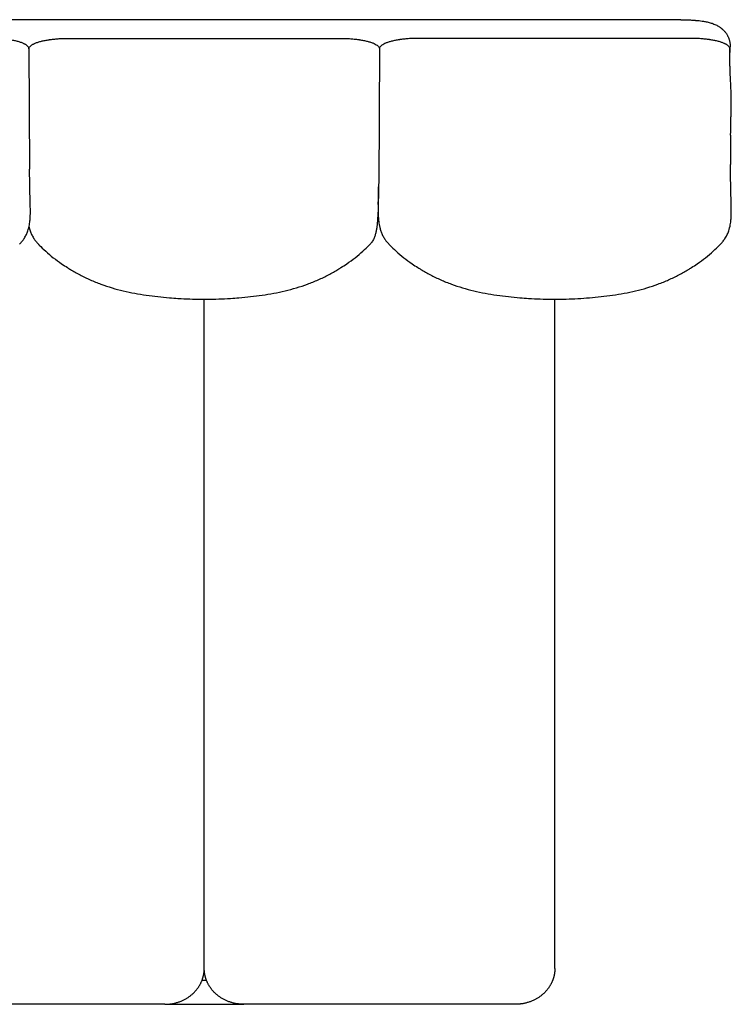
# Model space of a CAD drawing. Units: millimetres. Extents: x 0 to 1236, y 0 to 230.
# Drawn here: x 292 to 298, y 116 to 124 of the extents above; entities that cross this region are included whole.
import ezdxf

# ---------------------------------------------------------------- set-up
doc = ezdxf.new("R2010")
doc.units = ezdxf.units.MM
doc.layers.get('0').update_dxf_attribs({"true_color": 0x000000})

msp = doc.modelspace()

# ---------------------------------------------------------------- linework, layer by layer
for points in [[(297.4043, 123.9099), (286.8013, 123.9099)], [(292.1028, 123.679), (292.1077, 122.694)], [(294.9528, 123.679), (294.9464, 122.5766)], [(297.8086, 122.9713), (297.8076, 122.7328)], [(293.5282, 116.194), (293.5282, 121.6373)], [(296.3791, 116.194), (296.3791, 121.6373)], [(293.2067, 115.9029), (290.9988, 115.9029)], [(293.2067, 115.9029), (293.8497, 115.9029)], [(296.0576, 115.9029), (293.8497, 115.9029)]]:
    msp.add_lwpolyline(points)
at = {"lineweight": -3}
for points, knots in [([(297.4043, 123.9099), (297.4093, 123.9099), (297.4144, 123.9099), (297.4195, 123.9098), (297.4334, 123.9097), (297.4474, 123.9094), (297.4612, 123.9088), (297.4746, 123.9082), (297.4881, 123.9074), (297.5014, 123.9064), (297.5079, 123.9059), (297.5144, 123.9054), (297.5208, 123.9048), (297.5224, 123.9047), (297.5239, 123.9045), (297.5269, 123.9043), (297.5283, 123.9041), (297.5296, 123.904), (297.5316, 123.9039), (297.5328, 123.9038), (297.5339, 123.9037), (297.535, 123.9036), (297.5362, 123.9035), (297.5385, 123.9033), (297.5395, 123.9032), (297.5404, 123.9032), (297.5565, 123.9018), (297.5722, 123.8998), (297.5875, 123.8973), (297.5976, 123.8956), (297.6075, 123.8937), (297.6172, 123.8915), (297.6226, 123.8902), (297.628, 123.8889), (297.6332, 123.8875), (297.6386, 123.8861), (297.6439, 123.8845), (297.6492, 123.8829), (297.6545, 123.8812), (297.6597, 123.8795), (297.6648, 123.8776), (297.6752, 123.8738), (297.6854, 123.8694), (297.6952, 123.8644), (297.7002, 123.8618), (297.7051, 123.8591), (297.7099, 123.8562), (297.7123, 123.8547), (297.7146, 123.8532), (297.7169, 123.8517), (297.7195, 123.8499), (297.7219, 123.8482), (297.7239, 123.8467), (297.7248, 123.8461), (297.7255, 123.8456), (297.7259, 123.8453), (297.7277, 123.844), (297.7294, 123.8427), (297.731, 123.8415), (297.7327, 123.8402), (297.7344, 123.8388), (297.7365, 123.8372), (297.7373, 123.8365), (297.7382, 123.8358), (297.7391, 123.835), (297.7447, 123.8303), (297.7503, 123.8251), (297.7611, 123.8136), (297.7665, 123.8073), (297.7715, 123.8003), (297.7732, 123.7979), (297.7749, 123.7954), (297.7776, 123.7912), (297.7787, 123.7895), (297.7823, 123.7834), (297.7848, 123.7788), (297.7883, 123.7714), (297.7895, 123.7687), (297.7915, 123.7639), (297.7923, 123.7619), (297.7944, 123.7562), (297.7957, 123.7524), (297.7975, 123.7464), (297.7981, 123.7442), (297.7987, 123.742), (297.7996, 123.7384), (297.8004, 123.7347), (297.8019, 123.7272), (297.8025, 123.7232), (297.803, 123.7194), (297.8034, 123.7163), (297.8038, 123.7133), (297.8043, 123.7076), (297.8045, 123.7047), (297.8046, 123.7008), (297.8047, 123.6996), (297.8048, 123.6975), (297.8048, 123.6965), (297.8048, 123.6942), (297.8048, 123.6924), (297.8049, 123.6893), (297.8049, 123.6886), (297.8048, 123.6886)], [408.315604, 408.315604, 408.315604, 408.315604, 409.842229, 409.842229, 409.842229, 414.013904, 414.013904, 414.013904, 418.069873, 418.069873, 418.069873, 420.039344, 420.039344, 420.039344, 420.525506, 420.525506, 421.00367, 421.00367, 421.00367, 421.562883, 421.562883, 421.562883, 421.897389, 421.897389, 422.267046, 422.267046, 422.267046, 427.162854, 427.162854, 427.162854, 430.378904, 430.378904, 430.378904, 432.166701, 432.166701, 432.166701, 433.990967, 433.990967, 433.990967, 435.820293, 435.820293, 435.820293, 439.499844, 439.499844, 439.499844, 441.34895, 441.34895, 441.34895, 442.263137, 442.263137, 442.263137, 443.217006, 443.217006, 443.217006, 443.970038, 443.970038, 443.970038, 444.684015, 444.684015, 444.684015, 445.627681, 445.627681, 445.627681, 446.02683, 446.02683, 446.02683, 448.782137, 448.782137, 451.637347, 451.637347, 451.637347, 452.625746, 452.625746, 453.269687, 453.269687, 454.908984, 454.908984, 455.816662, 455.816662, 456.475116, 456.475116, 457.667963, 457.667963, 458.360776, 458.360776, 458.360776, 459.497093, 459.497093, 460.675749, 460.675749, 460.675749, 461.68549, 461.68549, 462.563931, 462.563931, 462.937815, 462.937815, 463.25282, 463.25282, 463.652186, 463.652186, 464.162444, 464.162444, 464.162444, 464.162444]), ([(292.1028, 123.6725), (292.1028, 123.6731), (292.1028, 123.6737), (292.1027, 123.6751), (292.1026, 123.676), (292.1017, 123.6804), (292.1002, 123.6839), (292.0957, 123.6908), (292.0927, 123.6942), (292.0869, 123.6992), (292.0848, 123.7009), (292.0803, 123.7041), (292.0778, 123.7058), (292.0738, 123.7082), (292.0724, 123.709), (292.0703, 123.7101), (292.0696, 123.7105), (292.0681, 123.7113), (292.0673, 123.7117), (292.0651, 123.7129), (292.0635, 123.7136), (292.0603, 123.7152), (292.0587, 123.7159), (292.0502, 123.7197), (292.0428, 123.7226), (292.0266, 123.7281), (292.0179, 123.7307), (291.9994, 123.7357), (291.9895, 123.738), (291.9689, 123.7423), (291.958, 123.7443), (291.9439, 123.7465), (291.9412, 123.747), (291.9375, 123.7475), (291.9368, 123.7476), (291.9354, 123.7478), (291.9347, 123.7479), (291.9325, 123.7482), (291.9311, 123.7484), (291.9238, 123.7495), (291.9179, 123.7502), (291.8999, 123.7523), (291.8875, 123.7536), (291.8625, 123.7556), (291.8497, 123.7564), (291.8239, 123.7576), (291.8108, 123.758), (291.7944, 123.7582), (291.7911, 123.7583), (291.7862, 123.7583), (291.7846, 123.7583), (291.7824, 123.7583), (291.7819, 123.7583), (291.7814, 123.7583)], [-931.604917, -931.604917, -931.604917, -931.604917, -931.020131, -931.020131, -930.1326, -930.1326, -926.582476, -926.582476, -923.032351, -923.032351, -921.257289, -921.257289, -919.482227, -919.482227, -918.594696, -918.594696, -918.15093, -918.15093, -917.707164, -917.707164, -916.819633, -916.819633, -915.932102, -915.932102, -912.381978, -912.381978, -908.831853, -908.831853, -905.281729, -905.281729, -901.731605, -901.731605, -900.844073, -900.844073, -900.622191, -900.622191, -900.400308, -900.400308, -899.956542, -899.956542, -898.18148, -898.18148, -894.631356, -894.631356, -891.081231, -891.081231, -887.531107, -887.531107, -886.643576, -886.643576, -886.19981, -886.19981, -886.057997, -886.057997, -886.057997, -886.057997]), ([(292.1028, 123.6725), (292.1028, 123.6731), (292.1028, 123.6737), (292.1029, 123.6751), (292.1031, 123.676), (292.1039, 123.6804), (292.1054, 123.6839), (292.1099, 123.6908), (292.1129, 123.6942), (292.1187, 123.6992), (292.1208, 123.7009), (292.1253, 123.7041), (292.1278, 123.7058), (292.1318, 123.7082), (292.1332, 123.709), (292.1353, 123.7101), (292.1361, 123.7105), (292.1375, 123.7113), (292.1383, 123.7117), (292.1405, 123.7129), (292.1421, 123.7136), (292.1453, 123.7152), (292.1469, 123.7159), (292.1554, 123.7197), (292.1628, 123.7226), (292.179, 123.7281), (292.1877, 123.7307), (292.2062, 123.7357), (292.2161, 123.738), (292.2367, 123.7423), (292.2476, 123.7443), (292.2617, 123.7465), (292.2644, 123.747), (292.2681, 123.7475), (292.2688, 123.7476), (292.2702, 123.7478), (292.2709, 123.7479), (292.2731, 123.7482), (292.2745, 123.7484), (292.2818, 123.7495), (292.2877, 123.7502), (292.3057, 123.7523), (292.3181, 123.7536), (292.3431, 123.7556), (292.3559, 123.7564), (292.3817, 123.7576), (292.3948, 123.758), (292.4112, 123.7582), (292.4145, 123.7583), (292.4194, 123.7583), (292.421, 123.7583), (292.4232, 123.7583), (292.4237, 123.7583), (292.4242, 123.7583)], [-931.604917, -931.604917, -931.604917, -931.604917, -931.020131, -931.020131, -930.1326, -930.1326, -926.582476, -926.582476, -923.032351, -923.032351, -921.257289, -921.257289, -919.482227, -919.482227, -918.594696, -918.594696, -918.15093, -918.15093, -917.707164, -917.707164, -916.819633, -916.819633, -915.932102, -915.932102, -912.381978, -912.381978, -908.831853, -908.831853, -905.281729, -905.281729, -901.731605, -901.731605, -900.844073, -900.844073, -900.622191, -900.622191, -900.400308, -900.400308, -899.956542, -899.956542, -898.18148, -898.18148, -894.631356, -894.631356, -891.081231, -891.081231, -887.531107, -887.531107, -886.643576, -886.643576, -886.19981, -886.19981, -886.057997, -886.057997, -886.057997, -886.057997]), ([(294.6314, 123.7583), (294.633, 123.7583), (294.6346, 123.7583), (294.6379, 123.7583), (294.6395, 123.7583), (294.6444, 123.7582), (294.6477, 123.7582), (294.6575, 123.758), (294.6641, 123.7579), (294.677, 123.7575), (294.6836, 123.7572), (294.6964, 123.7566), (294.7029, 123.7562), (294.7155, 123.7553), (294.7219, 123.7549), (294.7406, 123.7533), (294.753, 123.752), (294.7708, 123.7498), (294.7767, 123.7491), (294.7854, 123.7478), (294.7883, 123.7474), (294.7925, 123.7468), (294.7939, 123.7465), (294.7961, 123.7462), (294.7967, 123.7461), (294.7982, 123.7459), (294.7988, 123.7457), (294.8108, 123.7438), (294.8215, 123.7418), (294.842, 123.7374), (294.8518, 123.7351), (294.8701, 123.7301), (294.8788, 123.7274), (294.8947, 123.7219), (294.902, 123.719), (294.9153, 123.7129), (294.9212, 123.7098), (294.9316, 123.7034), (294.9361, 123.7001), (294.9435, 123.6934), (294.9464, 123.6899), (294.9507, 123.683), (294.952, 123.6795), (294.9527, 123.6752), (294.9528, 123.6743), (294.9528, 123.6731), (294.9528, 123.6728), (294.9528, 123.6725)], [-686.937826, -686.937826, -686.937826, -686.937826, -686.505311, -686.505311, -686.061546, -686.061546, -685.174014, -685.174014, -683.398952, -683.398952, -681.62389, -681.62389, -679.848828, -679.848828, -678.073766, -678.073766, -674.523641, -674.523641, -672.748579, -672.748579, -671.861048, -671.861048, -671.417282, -671.417282, -671.1954, -671.1954, -670.973517, -670.973517, -667.423392, -667.423392, -663.873268, -663.873268, -660.323144, -660.323144, -656.773019, -656.773019, -653.222895, -653.222895, -649.67277, -649.67277, -646.122646, -646.122646, -642.572521, -642.572521, -641.68499, -641.68499, -641.389147, -641.389147, -641.389147, -641.389147]), ([(295.2742, 123.7583), (295.2726, 123.7583), (295.271, 123.7583), (295.2678, 123.7583), (295.2661, 123.7583), (295.2612, 123.7582), (295.2579, 123.7582), (295.2481, 123.758), (295.2416, 123.7579), (295.2286, 123.7575), (295.222, 123.7572), (295.2092, 123.7566), (295.2027, 123.7562), (295.1901, 123.7553), (295.1837, 123.7549), (295.165, 123.7533), (295.1526, 123.752), (295.1348, 123.7498), (295.1289, 123.7491), (295.1203, 123.7478), (295.1173, 123.7474), (295.1131, 123.7468), (295.1117, 123.7465), (295.1095, 123.7462), (295.1089, 123.7461), (295.1074, 123.7459), (295.1068, 123.7457), (295.0948, 123.7438), (295.0841, 123.7418), (295.0636, 123.7374), (295.0539, 123.7351), (295.0355, 123.7301), (295.0269, 123.7274), (295.0109, 123.7219), (295.0036, 123.719), (294.9903, 123.7129), (294.9844, 123.7098), (294.974, 123.7034), (294.9695, 123.7001), (294.9621, 123.6934), (294.9592, 123.6899), (294.9549, 123.683), (294.9536, 123.6795), (294.9529, 123.6752), (294.9529, 123.6743), (294.9528, 123.6731), (294.9528, 123.6728), (294.9528, 123.6725)], [-686.937826, -686.937826, -686.937826, -686.937826, -686.505311, -686.505311, -686.061546, -686.061546, -685.174014, -685.174014, -683.398952, -683.398952, -681.62389, -681.62389, -679.848828, -679.848828, -678.073766, -678.073766, -674.523641, -674.523641, -672.748579, -672.748579, -671.861048, -671.861048, -671.417282, -671.417282, -671.1954, -671.1954, -670.973517, -670.973517, -667.423392, -667.423392, -663.873268, -663.873268, -660.323144, -660.323144, -656.773019, -656.773019, -653.222895, -653.222895, -649.67277, -649.67277, -646.122646, -646.122646, -642.572521, -642.572521, -641.68499, -641.68499, -641.389147, -641.389147, -641.389147, -641.389147]), ([(297.8028, 123.6725), (297.8028, 123.6731), (297.8028, 123.6737), (297.8027, 123.6751), (297.8026, 123.676), (297.8017, 123.6804), (297.8002, 123.6839), (297.7957, 123.6908), (297.7927, 123.6942), (297.7869, 123.6992), (297.7848, 123.7009), (297.7803, 123.7041), (297.7778, 123.7058), (297.7738, 123.7082), (297.7724, 123.709), (297.7703, 123.7101), (297.7696, 123.7105), (297.7681, 123.7113), (297.7673, 123.7117), (297.7651, 123.7129), (297.7635, 123.7136), (297.7603, 123.7152), (297.7587, 123.7159), (297.7502, 123.7197), (297.7428, 123.7226), (297.7266, 123.7281), (297.7179, 123.7307), (297.6994, 123.7357), (297.6895, 123.738), (297.6689, 123.7423), (297.658, 123.7443), (297.6439, 123.7465), (297.6412, 123.747), (297.6375, 123.7475), (297.6368, 123.7476), (297.6354, 123.7478), (297.6347, 123.7479), (297.6325, 123.7482), (297.6311, 123.7484), (297.6238, 123.7495), (297.6179, 123.7502), (297.5999, 123.7523), (297.5875, 123.7536), (297.5625, 123.7556), (297.5497, 123.7564), (297.5239, 123.7576), (297.5108, 123.758), (297.4944, 123.7582), (297.4911, 123.7583), (297.4862, 123.7583), (297.4846, 123.7583), (297.4824, 123.7583), (297.4819, 123.7583), (297.4814, 123.7583)], [-931.604917, -931.604917, -931.604917, -931.604917, -931.020131, -931.020131, -930.1326, -930.1326, -926.582476, -926.582476, -923.032351, -923.032351, -921.257289, -921.257289, -919.482227, -919.482227, -918.594696, -918.594696, -918.15093, -918.15093, -917.707164, -917.707164, -916.819633, -916.819633, -915.932102, -915.932102, -912.381978, -912.381978, -908.831853, -908.831853, -905.281729, -905.281729, -901.731605, -901.731605, -900.844073, -900.844073, -900.622191, -900.622191, -900.400308, -900.400308, -899.956542, -899.956542, -898.18148, -898.18148, -894.631356, -894.631356, -891.081231, -891.081231, -887.531107, -887.531107, -886.643576, -886.643576, -886.19981, -886.19981, -886.057997, -886.057997, -886.057997, -886.057997]), ([(294.9521, 123.6886), (294.9521, 123.6858), (294.9521, 123.6833), (294.9521, 123.6808), (294.9521, 123.6799), (294.9521, 123.679), (294.9521, 123.6782)], [464.378377, 464.378377, 464.378377, 464.378377, 466.976459, 466.976459, 466.976459, 467.848302, 467.848302, 467.848302, 467.848302]), ([(297.8032, 123.5368), (297.8032, 123.5689), (297.8033, 123.6011), (297.8034, 123.6333), (297.8034, 123.6438), (297.8034, 123.6544), (297.8035, 123.6649), (297.8035, 123.6702), (297.8035, 123.6755), (297.8035, 123.6808), (297.8035, 123.6833), (297.8035, 123.6859), (297.8035, 123.6886)], [95.534791, 95.534791, 95.534791, 95.534791, 128.065331, 128.065331, 128.065331, 138.716648, 138.716648, 138.716648, 144.040388, 144.040388, 144.040388, 146.681812, 146.681812, 146.681812, 146.681812]), ([(297.8086, 122.9713), (297.8087, 122.9766), (297.8087, 122.981), (297.8088, 122.9848), (297.8088, 122.9885), (297.8089, 122.993), (297.809, 122.998), (297.8091, 123.0069), (297.8093, 123.016), (297.8095, 123.0252), (297.8098, 123.0432), (297.8101, 123.0618), (297.8106, 123.0806), (297.8108, 123.0901), (297.811, 123.0998), (297.8112, 123.1097), (297.8115, 123.1195), (297.8117, 123.1297), (297.8119, 123.1401), (297.8122, 123.1508), (297.8125, 123.1623), (297.8127, 123.1744), (297.813, 123.1865), (297.8132, 123.2), (297.8134, 123.2144), (297.8136, 123.2293), (297.8137, 123.2467), (297.8135, 123.2656), (297.8134, 123.2756), (297.8133, 123.2866), (297.8127, 123.3106), (297.8123, 123.3237), (297.8118, 123.3373), (297.8113, 123.3516), (297.8106, 123.3672), (297.809, 123.3989), (297.8081, 123.4163), (297.8073, 123.4327), (297.8064, 123.4501), (297.8056, 123.4664), (297.805, 123.4836), (297.8046, 123.492), (297.8043, 123.5002), (297.8041, 123.5084), (297.804, 123.5115), (297.8039, 123.5147), (297.8036, 123.5231), (297.8035, 123.5286), (297.8034, 123.5342), (297.8031, 123.5486), (297.8028, 123.5629), (297.8028, 123.5767)], [0.00025, 0.00025, 0.00025, 0.00025, 4.827369, 4.827369, 4.827369, 9.648736, 9.648736, 9.648736, 19.292846, 19.292846, 19.292846, 38.588142, 38.588142, 38.588142, 48.256422, 48.256422, 48.256422, 57.951961, 57.951961, 57.951961, 67.7311, 67.7311, 67.7311, 77.677187, 77.677187, 77.677187, 88.044181, 88.044181, 88.044181, 93.550821, 93.550821, 99.403973, 99.403973, 99.403973, 105.688276, 105.688276, 112.128423, 112.128423, 112.128423, 118.628138, 118.628138, 118.628138, 121.810916, 121.810916, 121.810916, 123.096597, 123.096597, 125.048804, 125.048804, 125.048804, 129.456634, 129.456634, 129.456634, 129.456634]), ([(292.0272, 122.0855), (292.0272, 122.0855), (292.0272, 122.0855), (292.0272, 122.0855), (292.0272, 122.0855), (292.0273, 122.0856), (292.0274, 122.0857), (292.0275, 122.0858), (292.0276, 122.0859), (292.0279, 122.0862), (292.0281, 122.0864), (292.0286, 122.0869), (292.029, 122.0873), (292.0301, 122.0885), (292.0309, 122.0893), (292.0331, 122.0917), (292.0346, 122.0933), (292.0381, 122.0973), (292.0402, 122.0997), (292.0423, 122.1022), (292.0464, 122.1071), (292.0504, 122.1122), (292.0542, 122.1174), (292.0561, 122.12), (292.058, 122.1227), (292.0598, 122.1254), (292.0607, 122.1268), (292.0618, 122.1285), (292.0635, 122.1311), (292.0644, 122.1325), (292.0651, 122.1336), (292.0712, 122.1433), (292.0766, 122.1533), (292.0857, 122.173), (292.0896, 122.1827), (292.0929, 122.1922), (292.0987, 122.2092), (292.1029, 122.2264), (292.1059, 122.2427), (292.1085, 122.2572), (292.1102, 122.2711), (292.1113, 122.2837), (292.1124, 122.2956), (292.113, 122.3066), (292.1134, 122.3164), (292.1137, 122.3262), (292.1139, 122.3351), (292.114, 122.3432), (292.114, 122.3512), (292.114, 122.3587), (292.114, 122.3656), (292.1138, 122.3793), (292.1136, 122.392), (292.1133, 122.4029), (292.1131, 122.4142), (292.1128, 122.4251), (292.1125, 122.4351), (292.1122, 122.4452), (292.1119, 122.455), (292.1117, 122.4641), (292.1112, 122.4825), (292.1107, 122.5009), (292.1103, 122.5186), (292.1099, 122.5364), (292.1096, 122.5541), (292.1093, 122.5717), (292.1089, 122.5898), (292.1087, 122.6074), (292.1084, 122.6241), (292.1082, 122.6408), (292.108, 122.6562), (292.1079, 122.6712), (292.1078, 122.6788), (292.1078, 122.6863), (292.1077, 122.6936), (292.1077, 122.6937), (292.1077, 122.6939), (292.1077, 122.694)], [0.012946, 0.012946, 0.012946, 0.012946, 0.015184, 0.015184, 0.021211, 0.021211, 0.043026, 0.043026, 0.084529, 0.084529, 0.166519, 0.166519, 0.330003, 0.330003, 0.671122, 0.671122, 1.344794, 1.344794, 2.340315, 2.340315, 2.340315, 4.32814, 4.32814, 4.32814, 5.325144, 5.325144, 5.325144, 5.868073, 5.868073, 6.324223, 6.324223, 6.324223, 9.875676, 9.875676, 13.115043, 13.115043, 13.115043, 18.868331, 18.868331, 18.868331, 23.982029, 23.982029, 23.982029, 28.791516, 28.791516, 28.791516, 33.519162, 33.519162, 33.519162, 38.250497, 38.250497, 38.250497, 47.81885, 47.81885, 47.81885, 57.483807, 57.483807, 57.483807, 67.220762, 67.220762, 67.220762, 86.755857, 86.755857, 86.755857, 106.287553, 106.287553, 106.287553, 125.801557, 125.801557, 125.801557, 145.38006, 145.38006, 145.38006, 155.168416, 155.168416, 155.168416, 155.362977, 155.362977, 155.362977, 155.362977]), ([(297.8125, 122.2985), (297.8129, 122.3048), (297.8132, 122.3108), (297.8134, 122.3164), (297.8137, 122.3262), (297.8139, 122.3351), (297.814, 122.3432), (297.814, 122.3512), (297.814, 122.3587), (297.814, 122.3656), (297.8138, 122.3793), (297.8136, 122.392), (297.8133, 122.4029), (297.8131, 122.4142), (297.8128, 122.4251), (297.8125, 122.4351), (297.8122, 122.4452), (297.8119, 122.455), (297.8117, 122.4641), (297.8112, 122.4825), (297.8107, 122.5009), (297.8103, 122.5186), (297.8099, 122.5364), (297.8096, 122.5541), (297.8093, 122.5717), (297.8089, 122.5898), (297.8087, 122.6074), (297.8084, 122.6241), (297.8082, 122.6408), (297.808, 122.6562), (297.8079, 122.6712), (297.8078, 122.6788), (297.8078, 122.6863), (297.8078, 122.6936), (297.8077, 122.701), (297.8077, 122.7083), (297.8077, 122.7156), (297.8077, 122.7192), (297.8077, 122.7229), (297.8076, 122.7266), (297.8076, 122.7285), (297.8076, 122.7303), (297.8076, 122.7318), (297.8076, 122.7321), (297.8076, 122.7325), (297.8076, 122.7328)], [26.041335, 26.041335, 26.041335, 26.041335, 28.791516, 28.791516, 28.791516, 33.519162, 33.519162, 33.519162, 38.250497, 38.250497, 38.250497, 47.81885, 47.81885, 47.81885, 57.483807, 57.483807, 57.483807, 67.220762, 67.220762, 67.220762, 86.755857, 86.755857, 86.755857, 106.287553, 106.287553, 106.287553, 125.801557, 125.801557, 125.801557, 145.38006, 145.38006, 145.38006, 155.168416, 155.168416, 155.168416, 164.939373, 164.939373, 164.939373, 169.816101, 169.816101, 169.816101, 172.254748, 172.254748, 172.254748, 172.751488, 172.751488, 172.751488, 172.751488]), ([(294.9464, 122.5766), (294.9463, 122.573), (294.9463, 122.5695), (294.9462, 122.5659), (294.9459, 122.5485), (294.9456, 122.5308), (294.9452, 122.513), (294.9449, 122.504), (294.9447, 122.495), (294.9445, 122.4858), (294.9443, 122.4767), (294.944, 122.4674), (294.9438, 122.4578), (294.9436, 122.4482), (294.9433, 122.4377), (294.943, 122.4268), (294.9429, 122.42), (294.9427, 122.4125), (294.9425, 122.4047)], [254.215339, 254.215339, 254.215339, 254.215339, 258.131341, 258.131341, 258.131341, 277.616176, 277.616176, 277.616176, 287.367033, 287.367033, 287.367033, 297.117402, 297.117402, 297.117402, 306.853101, 306.853101, 306.853101, 313.097202, 313.097202, 313.097202, 313.097202]), ([(294.9429, 122.4067), (294.9429, 122.4067), (294.9429, 122.4068), (294.9431, 122.4113), (294.9432, 122.4158), (294.9435, 122.4249), (294.9436, 122.4294), (294.9439, 122.4429), (294.9441, 122.4519), (294.9446, 122.479), (294.9448, 122.4971), (294.945, 122.5242), (294.9451, 122.5333), (294.9451, 122.5447), (294.9451, 122.5471), (294.9451, 122.5496)], [-622.7433, -622.7433, -622.7433, -622.7433, -622.733366, -622.733366, -617.868261, -617.868261, -613.003157, -613.003157, -603.272948, -603.272948, -583.81253, -583.81253, -574.082322, -574.082322, -571.488643, -571.488643, -571.488643, -571.488643]), ([(294.9429, 122.4067), (294.9427, 122.3977), (294.9424, 122.3886), (294.9417, 122.3705), (294.9414, 122.3615), (294.9402, 122.3344), (294.9393, 122.3165), (294.9381, 122.2985)], [622.7433, 622.7433, 622.7433, 622.7433, 632.463575, 632.463575, 642.193783, 642.193783, 661.516535, 661.516535, 661.516535, 661.516535]), ([(294.9425, 122.4047), (294.9424, 122.4003), (294.9424, 122.3958), (294.9423, 122.3912), (294.9421, 122.3786), (294.9419, 122.3633), (294.9422, 122.3461), (294.9423, 122.3371), (294.9426, 122.3271), (294.9431, 122.3163), (294.9433, 122.3106), (294.9437, 122.3047), (294.9441, 122.2985)], [313.097202, 313.097202, 313.097202, 313.097202, 316.575005, 316.575005, 316.575005, 326.327437, 326.327437, 326.327437, 331.313418, 331.313418, 331.313418, 333.907463, 333.907463, 333.907463, 333.907463]), ([(294.9381, 122.2985), (294.9381, 122.2983), (294.9381, 122.2982), (294.9375, 122.289), (294.9369, 122.28), (294.9354, 122.2619), (294.9346, 122.2528), (294.9326, 122.2347), (294.9315, 122.2256), (294.929, 122.2075), (294.9275, 122.1985), (294.9239, 122.1804), (294.9218, 122.1714), (294.918, 122.1578), (294.9166, 122.1533), (294.9134, 122.1443), (294.9117, 122.1398), (294.9079, 122.1308), (294.9058, 122.1263), (294.9011, 122.1173), (294.8985, 122.1128), (294.8926, 122.1039), (294.8894, 122.0995), (294.8831, 122.0918), (294.8803, 122.0887), (294.8772, 122.0855)], [661.516535, 661.516535, 661.516535, 661.516535, 661.654201, 661.654201, 671.38441, 671.38441, 681.114619, 681.114619, 690.844828, 690.844828, 700.575037, 700.575037, 710.305245, 710.305245, 715.17035, 715.17035, 720.035454, 720.035454, 724.900559, 724.900559, 729.765663, 729.765663, 734.630767, 734.630767, 738.147847, 738.147847, 738.147847, 738.147847]), ([(294.9441, 122.2985), (294.9446, 122.2921), (294.9451, 122.2856), (294.9458, 122.2788), (294.9474, 122.2642), (294.9497, 122.2482), (294.9531, 122.2321), (294.955, 122.2233), (294.9572, 122.2144), (294.9625, 122.1961), (294.9657, 122.1867), (294.9693, 122.1774), (294.9731, 122.1678), (294.9774, 122.1583), (294.9873, 122.1395), (294.9928, 122.1303), (294.9989, 122.1214), (295.0075, 122.1089), (295.0171, 122.0972), (295.0277, 122.0863)], [333.907463, 333.907463, 333.907463, 333.907463, 336.55289, 336.55289, 336.55289, 342.268974, 342.268974, 342.268974, 345.364469, 345.364469, 348.619739, 348.619739, 348.619739, 351.997343, 351.997343, 355.475802, 355.475802, 355.475802, 360.383884, 360.383884, 360.383884, 360.383884]), ([(297.7272, 122.0855), (297.7272, 122.0855), (297.7272, 122.0855), (297.7272, 122.0855), (297.7272, 122.0855), (297.7273, 122.0856), (297.7274, 122.0857), (297.7275, 122.0858), (297.7276, 122.0859), (297.7279, 122.0862), (297.7281, 122.0864), (297.7286, 122.0869), (297.729, 122.0873), (297.7301, 122.0885), (297.7309, 122.0893), (297.7331, 122.0917), (297.7346, 122.0933), (297.7381, 122.0973), (297.7402, 122.0997), (297.7423, 122.1022), (297.7464, 122.1071), (297.7504, 122.1122), (297.7542, 122.1174), (297.7561, 122.12), (297.758, 122.1227), (297.7598, 122.1254), (297.7607, 122.1268), (297.7618, 122.1285), (297.7635, 122.1311), (297.7644, 122.1325), (297.7651, 122.1336), (297.7712, 122.1433), (297.7766, 122.1533), (297.7857, 122.173), (297.7896, 122.1827), (297.7929, 122.1922), (297.7987, 122.2092), (297.8029, 122.2264), (297.8059, 122.2427), (297.8085, 122.2572), (297.8102, 122.2711), (297.8113, 122.2837), (297.8118, 122.2888), (297.8122, 122.2937), (297.8125, 122.2985)], [0.012948, 0.012948, 0.012948, 0.012948, 0.015184, 0.015184, 0.021211, 0.021211, 0.043026, 0.043026, 0.084529, 0.084529, 0.166519, 0.166519, 0.330003, 0.330003, 0.671122, 0.671122, 1.344794, 1.344794, 2.340315, 2.340315, 2.340315, 4.32814, 4.32814, 4.32814, 5.325144, 5.325144, 5.325144, 5.868073, 5.868073, 6.324223, 6.324223, 6.324223, 9.875676, 9.875676, 13.115043, 13.115043, 13.115043, 18.868331, 18.868331, 18.868331, 23.982029, 23.982029, 23.982029, 26.041335, 26.041335, 26.041335, 26.041335]), ([(292.1028, 122.2275), (292.1054, 122.2159), (292.1087, 122.204), (292.1127, 122.1922), (292.116, 122.1827), (292.1199, 122.173), (292.129, 122.1533), (292.1345, 122.1433), (292.1405, 122.1336), (292.1412, 122.1325), (292.1421, 122.1311), (292.1438, 122.1285), (292.1449, 122.1268), (292.1458, 122.1254), (292.1477, 122.1227), (292.1495, 122.12), (292.1514, 122.1174), (292.1552, 122.1122), (292.1592, 122.1071), (292.1633, 122.1022), (292.1654, 122.0997), (292.1675, 122.0973), (292.1711, 122.0933), (292.1725, 122.0917), (292.1748, 122.0893), (292.1755, 122.0885), (292.1766, 122.0873), (292.177, 122.0869), (292.1775, 122.0864), (292.1777, 122.0862), (292.178, 122.0859), (292.1781, 122.0858), (292.1782, 122.0857), (292.1783, 122.0856), (292.1784, 122.0855), (292.1784, 122.0855), (292.1784, 122.0855), (292.1784, 122.0855), (292.1784, 122.0855)], [206.000804, 206.000804, 206.000804, 206.000804, 209.993553, 209.993553, 209.993553, 213.232919, 213.232919, 216.784373, 216.784373, 216.784373, 217.240523, 217.240523, 217.783452, 217.783452, 217.783452, 218.780456, 218.780456, 218.780456, 220.76828, 220.76828, 220.76828, 221.763791, 221.763791, 222.437456, 222.437456, 222.778579, 222.778579, 222.942069, 222.942069, 223.024063, 223.024063, 223.065568, 223.065568, 223.087384, 223.087384, 223.093412, 223.093412, 223.09579, 223.09579, 223.09579, 223.09579]), ([(292.1784, 122.0855), (292.1809, 122.0829), (292.1836, 122.0802), (292.1864, 122.0774), (292.2015, 122.062), (292.2194, 122.0444), (292.2392, 122.0263), (292.2392, 122.0263), (292.2393, 122.0263), (292.2393, 122.0262), (292.2578, 122.0094), (292.2785, 121.9915), (292.3007, 121.9741), (292.3224, 121.9571), (292.3453, 121.9407), (292.3684, 121.925), (292.3837, 121.9146), (292.3996, 121.9042), (292.4161, 121.8939), (292.424, 121.8889), (292.4322, 121.8838), (292.4406, 121.8787), (292.4643, 121.8644), (292.49, 121.8496), (292.5183, 121.8347), (292.5446, 121.8208), (292.5723, 121.8073), (292.6011, 121.7945), (292.6293, 121.782), (292.6584, 121.7701), (292.688, 121.7592), (292.7175, 121.7483), (292.7476, 121.7383), (292.7779, 121.7292), (292.8083, 121.7201), (292.839, 121.7119), (292.8699, 121.7046), (292.9007, 121.6972), (292.9319, 121.6907), (292.9631, 121.685), (292.9942, 121.6793), (293.0254, 121.6743), (293.0568, 121.6698), (293.0881, 121.6654), (293.1194, 121.6614), (293.1508, 121.6578), (293.1822, 121.6543), (293.2136, 121.6513), (293.245, 121.6487), (293.268, 121.6469), (293.2909, 121.6452), (293.3139, 121.6438)], [24.934877, 24.934877, 24.934877, 24.934877, 27.297288, 27.297288, 27.297288, 40.268514, 40.268514, 40.268514, 40.293106, 40.293106, 40.293106, 52.446217, 52.446217, 52.446217, 64.412761, 64.412761, 64.412761, 72.247915, 72.247915, 72.247915, 75.995835, 75.995835, 75.995835, 86.436734, 86.436734, 86.436734, 96.204195, 96.204195, 96.204195, 105.779219, 105.779219, 105.779219, 115.304353, 115.304353, 115.304353, 124.831248, 124.831248, 124.831248, 134.359035, 134.359035, 134.359035, 143.862736, 143.862736, 143.862736, 153.350377, 153.350377, 153.350377, 162.818314, 162.818314, 162.818314, 169.722257, 169.722257, 169.722257, 169.722257]), ([(293.7426, 121.6439), (293.7653, 121.6453), (293.788, 121.6469), (293.8106, 121.6487), (293.842, 121.6513), (293.8734, 121.6543), (293.9047, 121.6578), (293.9361, 121.6614), (293.9675, 121.6653), (293.9987, 121.6698), (294.0302, 121.6743), (294.0616, 121.6793), (294.0928, 121.6851), (294.124, 121.6908), (294.1551, 121.6973), (294.186, 121.7046), (294.2168, 121.712), (294.2475, 121.7202), (294.2778, 121.7293), (294.3081, 121.7384), (294.3383, 121.7484), (294.3677, 121.7593), (294.3973, 121.7702), (294.4265, 121.782), (294.4546, 121.7946), (294.4834, 121.8074), (294.5111, 121.8209), (294.5375, 121.8348), (294.5657, 121.8497), (294.5914, 121.8645), (294.6151, 121.8788), (294.6235, 121.8839), (294.6316, 121.8889), (294.6395, 121.8939), (294.656, 121.9043), (294.672, 121.9147), (294.6872, 121.9251), (294.7104, 121.9408), (294.7333, 121.9573), (294.7549, 121.9742), (294.777, 121.9916), (294.7978, 122.0094), (294.8163, 122.0262), (294.8163, 122.0263), (294.8163, 122.0263), (294.8164, 122.0263), (294.8361, 122.0444), (294.8541, 122.062), (294.8692, 122.0774), (294.872, 122.0802), (294.8746, 122.0829), (294.8772, 122.0855)], [212.623096, 212.623096, 212.623096, 212.623096, 219.449881, 219.449881, 219.449881, 228.90904, 228.90904, 228.90904, 238.393559, 238.393559, 238.393559, 247.932594, 247.932594, 247.932594, 257.458071, 257.458071, 257.458071, 266.977614, 266.977614, 266.977614, 276.500401, 276.500401, 276.500401, 286.071618, 286.071618, 286.071618, 295.844146, 295.844146, 295.844146, 306.285574, 306.285574, 306.285574, 310.021152, 310.021152, 310.021152, 317.864581, 317.864581, 317.864581, 329.835039, 329.835039, 329.835039, 341.980528, 341.980528, 341.980528, 341.996486, 341.996486, 341.996486, 354.978354, 354.978354, 354.978354, 357.328549, 357.328549, 357.328549, 357.328549]), ([(295.0284, 122.0855), (295.031, 122.0829), (295.0336, 122.0802), (295.0364, 122.0774), (295.0515, 122.062), (295.0695, 122.0444), (295.0893, 122.0263), (295.0893, 122.0263), (295.0893, 122.0263), (295.0893, 122.0262), (295.1078, 122.0094), (295.1286, 121.9916), (295.1507, 121.9742), (295.1723, 121.9573), (295.1953, 121.9408), (295.2184, 121.9251), (295.2336, 121.9147), (295.2496, 121.9043), (295.2661, 121.8939), (295.274, 121.8889), (295.2821, 121.8839), (295.2905, 121.8788), (295.3142, 121.8645), (295.3399, 121.8497), (295.3681, 121.8348), (295.3945, 121.8209), (295.4222, 121.8074), (295.451, 121.7946), (295.4791, 121.782), (295.5083, 121.7702), (295.5379, 121.7593), (295.5673, 121.7484), (295.5975, 121.7384), (295.6278, 121.7293), (295.6581, 121.7202), (295.6888, 121.712), (295.7196, 121.7046), (295.7505, 121.6973), (295.7816, 121.6908), (295.8128, 121.6851), (295.844, 121.6793), (295.8754, 121.6743), (295.9069, 121.6698), (295.9382, 121.6653), (295.9695, 121.6614), (296.0009, 121.6578), (296.0322, 121.6543), (296.0636, 121.6513), (296.095, 121.6487), (296.1182, 121.6468), (296.1415, 121.6452), (296.1648, 121.6437)], [24.941971, 24.941971, 24.941971, 24.941971, 27.292165, 27.292165, 27.292165, 40.274033, 40.274033, 40.274033, 40.289992, 40.289992, 40.289992, 52.435481, 52.435481, 52.435481, 64.405938, 64.405938, 64.405938, 72.249367, 72.249367, 72.249367, 75.984945, 75.984945, 75.984945, 86.426374, 86.426374, 86.426374, 96.198901, 96.198901, 96.198901, 105.770118, 105.770118, 105.770118, 115.292906, 115.292906, 115.292906, 124.812449, 124.812449, 124.812449, 134.337925, 134.337925, 134.337925, 143.876961, 143.876961, 143.876961, 153.361479, 153.361479, 153.361479, 162.820639, 162.820639, 162.820639, 169.821477, 169.821477, 169.821477, 169.821477]), ([(296.1648, 121.6437), (296.1729, 121.6433), (296.1811, 121.6428), (296.1892, 121.6423), (296.2206, 121.6406), (296.252, 121.6394), (296.2834, 121.6385), (296.3149, 121.6377), (296.3464, 121.6373), (296.3778, 121.6373), (296.4092, 121.6373), (296.4407, 121.6377), (296.4721, 121.6385), (296.5035, 121.6394), (296.5349, 121.6406), (296.5663, 121.6423), (296.5978, 121.644), (296.6292, 121.6462), (296.6606, 121.6487), (296.692, 121.6513), (296.7234, 121.6543), (296.7548, 121.6578), (296.7862, 121.6614), (296.8175, 121.6654), (296.8488, 121.6698), (296.8802, 121.6743), (296.9114, 121.6793), (296.9425, 121.685), (296.9737, 121.6907), (297.0049, 121.6972), (297.0357, 121.7046), (297.0666, 121.7119), (297.0973, 121.7201), (297.1277, 121.7292), (297.158, 121.7383), (297.1881, 121.7483), (297.2176, 121.7592), (297.2472, 121.7701), (297.2764, 121.782), (297.3045, 121.7945), (297.3333, 121.8073), (297.361, 121.8208), (297.3873, 121.8347), (297.4156, 121.8496), (297.4413, 121.8644), (297.465, 121.8787), (297.4734, 121.8838), (297.4816, 121.8889), (297.4895, 121.8939), (297.506, 121.9042), (297.522, 121.9146), (297.5372, 121.925), (297.5603, 121.9407), (297.5832, 121.9571), (297.6049, 121.9741), (297.6271, 121.9915), (297.6478, 122.0094), (297.6663, 122.0262), (297.6663, 122.0263), (297.6664, 122.0263), (297.6664, 122.0263), (297.6862, 122.0444), (297.7041, 122.062), (297.7192, 122.0774), (297.722, 122.0802), (297.7247, 122.0829), (297.7272, 122.0855)], [169.821477, 169.821477, 169.821477, 169.821477, 172.266695, 172.266695, 172.266695, 181.701544, 181.701544, 181.701544, 191.138758, 191.138758, 191.138758, 200.567403, 200.567403, 200.567403, 210.002267, 210.002267, 210.002267, 219.452206, 219.452206, 219.452206, 228.920142, 228.920142, 228.920142, 238.407784, 238.407784, 238.407784, 247.911485, 247.911485, 247.911485, 257.439271, 257.439271, 257.439271, 266.966167, 266.966167, 266.966167, 276.4913, 276.4913, 276.4913, 286.066325, 286.066325, 286.066325, 295.833786, 295.833786, 295.833786, 306.274684, 306.274684, 306.274684, 310.022604, 310.022604, 310.022604, 317.857758, 317.857758, 317.857758, 329.824302, 329.824302, 329.824302, 341.977413, 341.977413, 341.977413, 342.002006, 342.002006, 342.002006, 354.973232, 354.973232, 354.973232, 357.335642, 357.335642, 357.335642, 357.335642]), ([(293.3139, 121.6438), (293.3223, 121.6433), (293.3308, 121.6428), (293.3393, 121.6423), (293.3707, 121.6406), (293.4021, 121.6394), (293.4335, 121.6385), (293.465, 121.6377), (293.4964, 121.6373), (293.5278, 121.6373), (293.5593, 121.6373), (293.5907, 121.6377), (293.6222, 121.6385), (293.6536, 121.6394), (293.685, 121.6406), (293.7164, 121.6423), (293.7251, 121.6428), (293.7338, 121.6433), (293.7426, 121.6439)], [169.722257, 169.722257, 169.722257, 169.722257, 172.268252, 172.268252, 172.268252, 181.703117, 181.703117, 181.703117, 191.131761, 191.131761, 191.131761, 200.568975, 200.568975, 200.568975, 210.003825, 210.003825, 210.003825, 212.623096, 212.623096, 212.623096, 212.623096])]:
    msp.add_open_spline(points, degree=3, knots=knots, dxfattribs=at)
for points, degree in [([(292.4242, 123.7583), (293.5278, 123.7583), (294.6314, 123.7583)], 2), ([(297.4814, 123.7583), (296.3778, 123.7583), (295.2742, 123.7583)], 2), ([(297.8028, 123.5723), (297.8028, 123.6224), (297.8028, 123.6725)], 2), ([(297.8028, 123.5702), (297.8028, 123.5709), (297.8028, 123.5716), (297.8028, 123.5723)], 3), ([(297.8028, 123.5702), (297.8028, 123.5702), (297.8028, 123.5702), (297.8028, 123.5702)], 3), ([(293.5282, 119.4412), (293.5282, 119.4412), (293.5282, 119.4412)], 2), ([(293.5282, 119.1727), (293.5282, 119.1728), (293.5282, 119.1729)], 2), ([(293.4987, 116.0721), (293.4987, 116.0721), (293.4987, 116.0721), (293.4987, 116.0721)], 3), ([(293.5104, 116.0985), (293.5282, 116.0985), (293.546, 116.0985)], 2)]:
    msp.add_open_spline(points, degree=degree, dxfattribs=at)
for points, weights in [([(293.5219, 116.1364), (293.5282, 116.1649), (293.5282, 116.194)], [0.971015202905, 0.9805250626, 1]), ([(293.5346, 116.1364), (293.5282, 116.1649), (293.5282, 116.194)], [0.971015202905, 0.9805250626, 1]), ([(296.3791, 116.194), (296.3791, 116.165), (296.3728, 116.1365)], [1, 0.98055112467, 0.971040673632]), ([(293.5104, 116.0985), (293.5176, 116.1171), (293.5219, 116.1364)], [0.96275814006, 0.964665036814, 0.971015202905]), ([(293.546, 116.0985), (293.5389, 116.1171), (293.5346, 116.1364)], [0.962758121357, 0.964665005673, 0.971015202905]), ([(296.3728, 116.1365), (296.3685, 116.1171), (296.3613, 116.0985)], [0.971040673632, 0.964667648814, 0.962757414754]), ([(293.2067, 115.9029), (293.237, 115.9029), (293.2668, 115.9081)], [1, 0.981577158947, 0.972071789992]), ([(293.8497, 115.9029), (293.8194, 115.9029), (293.7896, 115.9081)], [1, 0.981577158947, 0.972071789992]), ([(296.1177, 115.9081), (296.0879, 115.9029), (296.0576, 115.9029)], [0.972087656625, 0.981592528898, 1])]:
    msp.add_rational_spline(points, weights, degree=2, dxfattribs=at)
for points, weights, knots in [([(293.2668, 115.9081), (293.3641, 115.9248), (293.434, 115.9882), (293.4862, 116.0354), (293.5104, 116.0985)], [0.972071789992, 0.942302373565, 1, 0.956358771875, 0.96275814006], [-3549.288605, -3549.288605, -3549.288605, -3531.429174, -3531.429174, -3517.920688, -3517.920688, -3517.920688]), ([(293.7896, 115.9081), (293.6924, 115.9248), (293.6224, 115.9882), (293.5702, 116.0354), (293.546, 116.0985)], [0.972071789992, 0.942302373565, 1, 0.956358835648, 0.962758121357], [-3549.288605, -3549.288605, -3549.288605, -3531.429174, -3531.429174, -3517.920708, -3517.920708, -3517.920708]), ([(296.3613, 116.0985), (296.3371, 116.0354), (296.285, 115.9882), (296.215, 115.9248), (296.1177, 115.9081)], [0.962757414754, 0.956361245576, 1, 0.942287003613, 0.972087656625], [-1917.565224, -1917.565224, -1917.565224, -1904.057504, -1904.057504, -1886.193315, -1886.193315, -1886.193315])]:
    msp.add_rational_spline(points, weights, degree=2, knots=knots, dxfattribs=at)

doc.saveas('drawing.dxf')
